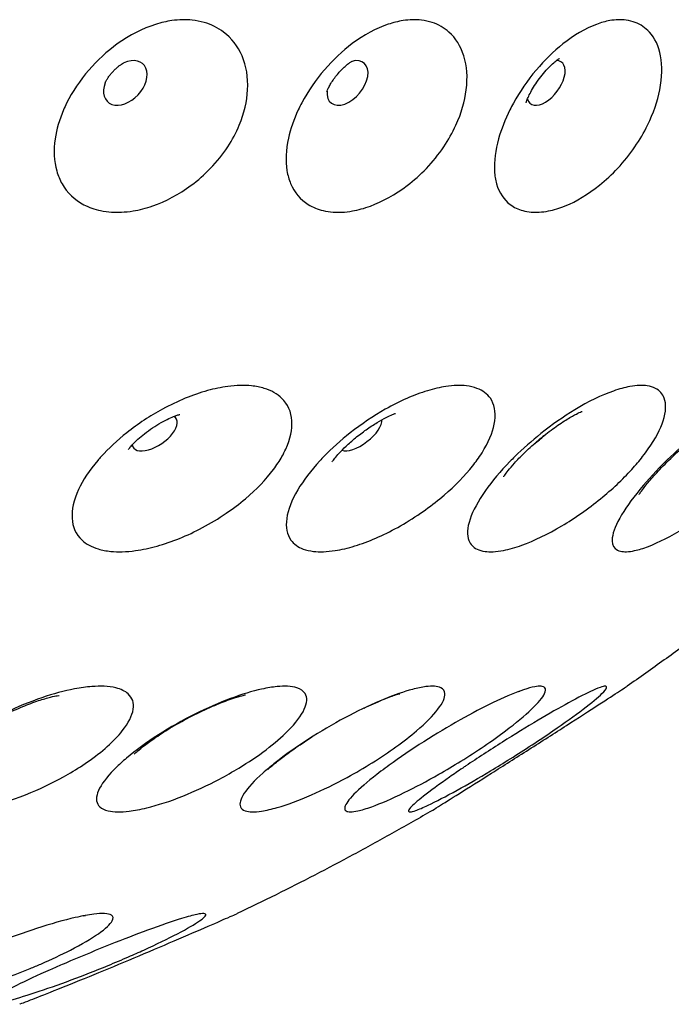
# Model space of a CAD drawing. Units: millimetres. Extents: x 672 to 1573, y 878 to 2441.
# Drawn here: x 1525 to 1543, y 1268 to 1295 of the extents above; entities that cross this region are included whole.
import ezdxf

# ---------------------------------------------------------------- set-up
doc = ezdxf.new("R2010")
doc.units = ezdxf.units.MM
doc.header["$LTSCALE"] = 10
doc.layers.add('Spigoli visibili(ISO)', color=179, linetype='Continuous', lineweight=25, true_color=0x262659)

msp = doc.modelspace()

# ---------------------------------------------------------------- linework, layer by layer
at = {"layer": 'Spigoli visibili(ISO)'}
for centre, major_axis, ratio, start_param, end_param in [((1528.051, 1293.187), (0.48, 0.51), 0.674204, 2.128985, 7.295793), ((1534.059, 1293.187), (0.447, 0.539), 0.609766, 2.409603, 7.015175), ((1539.429, 1293.187), (0.42, 0.56), 0.53766, 2.760247, 6.664531), ((1528.844, 1283.721), (0.579, 0.394), 0.490407, 2.91353, 6.511248), ((1534.406, 1283.721), (0.556, 0.425), 0.422201, 3.379523, 6.045255), ((1539.092, 1283.721), (-0.538, -0.448), 0.34677, 1.326803, 1.81479)]:
    msp.add_ellipse(centre, major_axis=major_axis, ratio=ratio, start_param=start_param, end_param=end_param, dxfattribs=at)
for points, knots in [([(1526.379, 1292.457), (1526.405, 1292.517), (1526.433, 1292.577), (1526.619, 1292.953), (1526.823, 1293.257), (1527.293, 1293.802), (1527.554, 1294.041), (1528.164, 1294.481), (1528.517, 1294.661), (1529.016, 1294.817), (1529.162, 1294.851), (1529.404, 1294.885), (1529.5, 1294.893), (1529.685, 1294.897), (1529.772, 1294.894), (1529.97, 1294.873), (1530.078, 1294.852), (1530.376, 1294.766), (1530.553, 1294.679), (1530.925, 1294.399), (1531.095, 1294.179), (1531.322, 1293.648), (1531.375, 1293.338), (1531.342, 1292.694), (1531.267, 1292.369), (1531.133, 1292.046), (1531.049, 1291.844), (1530.944, 1291.646), (1530.684, 1291.251), (1530.529, 1291.057), (1530.193, 1290.709), (1530.017, 1290.555), (1529.501, 1290.173), (1529.145, 1289.985), (1528.612, 1289.8), (1528.433, 1289.754), (1528.152, 1289.708), (1528.047, 1289.697), (1527.854, 1289.687), (1527.766, 1289.688), (1527.577, 1289.7), (1527.477, 1289.713), (1527.217, 1289.767), (1527.064, 1289.821), (1526.678, 1290.025), (1526.478, 1290.215), (1526.278, 1290.565), (1526.23, 1290.681), (1526.12, 1291.068), (1526.105, 1291.363), (1526.19, 1291.933), (1526.267, 1292.196), (1526.379, 1292.457)], [-0.963536, -0.963536, -0.963536, -0.963536, -0.942765, -0.942765, -0.832916, -0.832916, -0.726948, -0.726948, -0.600339, -0.600339, -0.547299, -0.547299, -0.511259, -0.511259, -0.477168, -0.477168, -0.432671, -0.432671, -0.349127, -0.349127, -0.231467, -0.231467, -0.111477, -0.111477, 0, 0, 0, 0.069491, 0.069491, 0.144084, 0.144084, 0.214483, 0.214483, 0.340275, 0.340275, 0.403797, 0.403797, 0.442631, 0.442631, 0.476451, 0.476451, 0.51671, 0.51671, 0.585731, 0.585731, 0.707617, 0.707617, 0.760992, 0.760992, 0.872714, 0.872714, 0.963051, 0.963051, 0.963051, 0.963051]), ([(1532.726, 1292.457), (1532.756, 1292.521), (1532.788, 1292.585), (1532.989, 1292.964), (1533.198, 1293.268), (1533.666, 1293.811), (1533.92, 1294.05), (1534.504, 1294.486), (1534.835, 1294.664), (1535.295, 1294.818), (1535.429, 1294.851), (1535.649, 1294.886), (1535.737, 1294.893), (1535.903, 1294.897), (1535.982, 1294.894), (1536.159, 1294.873), (1536.255, 1294.852), (1536.518, 1294.766), (1536.672, 1294.679), (1536.987, 1294.399), (1537.125, 1294.179), (1537.289, 1293.648), (1537.313, 1293.338), (1537.233, 1292.694), (1537.14, 1292.369), (1536.992, 1292.046), (1536.9, 1291.844), (1536.789, 1291.646), (1536.521, 1291.25), (1536.364, 1291.056), (1536.029, 1290.706), (1535.855, 1290.551), (1535.351, 1290.166), (1535.011, 1289.979), (1534.512, 1289.796), (1534.349, 1289.752), (1534.094, 1289.707), (1533.999, 1289.696), (1533.825, 1289.687), (1533.745, 1289.688), (1533.576, 1289.7), (1533.487, 1289.714), (1533.254, 1289.769), (1533.119, 1289.824), (1532.788, 1290.031), (1532.625, 1290.222), (1532.476, 1290.574), (1532.443, 1290.69), (1532.378, 1291.078), (1532.391, 1291.374), (1532.515, 1291.941), (1532.605, 1292.2), (1532.726, 1292.457)], [-0.963537, -0.963537, -0.963537, -0.963537, -0.941407, -0.941407, -0.831594, -0.831594, -0.725714, -0.725714, -0.599839, -0.599839, -0.547072, -0.547072, -0.511175, -0.511175, -0.477177, -0.477177, -0.432735, -0.432735, -0.349103, -0.349103, -0.231464, -0.231464, -0.111475, -0.111475, 0, 0, 0, 0.069591, 0.069591, 0.144308, 0.144308, 0.215341, 0.215341, 0.342225, 0.342225, 0.404805, 0.404805, 0.443321, 0.443321, 0.477046, 0.477046, 0.517421, 0.517421, 0.5872, 0.5872, 0.709042, 0.709042, 0.762401, 0.762401, 0.874074, 0.874074, 0.963031, 0.963031, 0.963031, 0.963031]), ([(1538.45, 1292.457), (1538.48, 1292.517), (1538.512, 1292.577), (1538.719, 1292.953), (1538.929, 1293.257), (1539.387, 1293.802), (1539.631, 1294.041), (1540.184, 1294.481), (1540.492, 1294.661), (1540.913, 1294.817), (1541.034, 1294.851), (1541.232, 1294.885), (1541.31, 1294.893), (1541.458, 1294.897), (1541.527, 1294.894), (1541.682, 1294.873), (1541.765, 1294.852), (1541.99, 1294.766), (1542.118, 1294.679), (1542.373, 1294.399), (1542.476, 1294.179), (1542.577, 1293.648), (1542.571, 1293.338), (1542.445, 1292.694), (1542.334, 1292.369), (1542.175, 1292.046), (1542.077, 1291.845), (1541.961, 1291.647), (1541.69, 1291.253), (1541.535, 1291.06), (1541.212, 1290.713), (1541.046, 1290.559), (1540.568, 1290.174), (1540.251, 1289.985), (1539.791, 1289.799), (1539.641, 1289.754), (1539.409, 1289.708), (1539.323, 1289.697), (1539.168, 1289.687), (1539.098, 1289.688), (1538.949, 1289.7), (1538.872, 1289.713), (1538.674, 1289.768), (1538.561, 1289.822), (1538.288, 1290.026), (1538.161, 1290.216), (1538.061, 1290.566), (1538.042, 1290.681), (1538.019, 1291.068), (1538.056, 1291.363), (1538.216, 1291.933), (1538.319, 1292.196), (1538.45, 1292.457)], [-0.963538, -0.963538, -0.963538, -0.963538, -0.942765, -0.942765, -0.832924, -0.832924, -0.726966, -0.726966, -0.600382, -0.600382, -0.547371, -0.547371, -0.51134, -0.51134, -0.477246, -0.477246, -0.432729, -0.432729, -0.34914, -0.34914, -0.231466, -0.231466, -0.111475, -0.111475, 0, 0, 0, 0.069302, 0.069302, 0.143659, 0.143659, 0.213703, 0.213703, 0.340508, 0.340508, 0.403964, 0.403964, 0.442783, 0.442783, 0.476603, 0.476603, 0.516878, 0.516878, 0.585978, 0.585978, 0.707848, 0.707848, 0.760985, 0.760985, 0.872706, 0.872706, 0.963039, 0.963039, 0.963039, 0.963039]), ([(1538.892, 1292.653), (1538.892, 1292.653), (1538.893, 1292.656), (1538.898, 1292.674), (1538.907, 1292.701), (1538.934, 1292.771), (1538.952, 1292.814), (1539, 1292.912), (1539.029, 1292.967), (1539.098, 1293.085), (1539.137, 1293.147), (1539.224, 1293.274), (1539.271, 1293.337), (1539.369, 1293.459), (1539.42, 1293.517), (1539.517, 1293.621), (1539.564, 1293.667), (1539.648, 1293.743), (1539.686, 1293.775), (1539.747, 1293.821), (1539.77, 1293.837), (1539.789, 1293.85), (1539.793, 1293.852), (1539.793, 1293.852)], [4.423633, 4.423633, 4.423633, 4.423633, 4.483882, 4.483882, 4.617323, 4.617323, 4.747484, 4.747484, 4.880065, 4.880065, 5.017288, 5.017288, 5.158149, 5.158149, 5.29925, 5.29925, 5.436914, 5.436914, 5.569746, 5.569746, 5.699919, 5.699919, 5.768674, 5.768674, 5.768674, 5.768674]), ([(1527.505, 1293.192), (1527.506, 1293.193), (1527.511, 1293.208), (1527.533, 1293.25), (1527.546, 1293.274), (1527.579, 1293.325), (1527.597, 1293.351), (1527.635, 1293.402), (1527.656, 1293.428), (1527.698, 1293.477), (1527.72, 1293.501), (1527.765, 1293.546), (1527.788, 1293.568), (1527.834, 1293.609), (1527.857, 1293.628), (1527.902, 1293.663), (1527.924, 1293.678), (1527.965, 1293.705), (1527.982, 1293.715), (1528.006, 1293.728), (1528.012, 1293.731), (1528.013, 1293.731)], [4.7199, 4.7199, 4.7199, 4.7199, 4.875063, 4.875063, 5.002494, 5.002494, 5.113545, 5.113545, 5.215226, 5.215226, 5.31244, 5.31244, 5.409117, 5.409117, 5.508887, 5.508887, 5.615601, 5.615601, 5.73387, 5.73387, 5.836277, 5.836277, 5.836277, 5.836277]), ([(1533.501, 1292.95), (1533.501, 1292.95), (1533.501, 1292.95), (1533.502, 1292.955), (1533.508, 1292.973), (1533.53, 1293.024), (1533.545, 1293.056), (1533.582, 1293.127), (1533.604, 1293.165), (1533.655, 1293.245), (1533.683, 1293.286), (1533.744, 1293.368), (1533.777, 1293.409), (1533.845, 1293.487), (1533.88, 1293.525), (1533.949, 1293.594), (1533.984, 1293.626), (1534.048, 1293.681), (1534.079, 1293.705), (1534.132, 1293.744), (1534.154, 1293.759), (1534.182, 1293.776), (1534.19, 1293.78), (1534.19, 1293.78)], [4.560342, 4.560342, 4.560342, 4.560342, 4.580565, 4.580565, 4.724557, 4.724557, 4.853458, 4.853458, 4.975382, 4.975382, 5.094631, 5.094631, 5.213174, 5.213174, 5.331647, 5.331647, 5.45043, 5.45043, 5.570719, 5.570719, 5.695339, 5.695339, 5.801834, 5.801834, 5.801834, 5.801834]), ([(1527.396, 1283.082), (1527.599, 1283.307), (1527.833, 1283.524), (1528.392, 1283.968), (1528.72, 1284.183), (1529.464, 1284.587), (1529.878, 1284.757), (1530.46, 1284.917), (1530.643, 1284.955), (1530.937, 1284.994), (1531.052, 1285.003), (1531.266, 1285.008), (1531.366, 1285.004), (1531.585, 1284.982), (1531.7, 1284.959), (1531.998, 1284.868), (1532.16, 1284.778), (1532.444, 1284.5), (1532.539, 1284.293), (1532.569, 1283.819), (1532.515, 1283.561), (1532.359, 1283.219), (1532.325, 1283.151), (1532.221, 1282.968), (1532.144, 1282.852), (1531.853, 1282.462), (1531.595, 1282.194), (1531.299, 1281.944), (1531.134, 1281.805), (1530.958, 1281.672), (1530.569, 1281.407), (1530.355, 1281.277), (1529.725, 1280.942), (1529.307, 1280.773), (1528.708, 1280.607), (1528.514, 1280.566), (1528.204, 1280.523), (1528.083, 1280.513), (1527.86, 1280.507), (1527.757, 1280.51), (1527.536, 1280.531), (1527.422, 1280.553), (1527.138, 1280.638), (1526.989, 1280.719), (1526.715, 1280.977), (1526.624, 1281.176), (1526.596, 1281.643), (1526.654, 1281.906), (1526.903, 1282.444), (1527.077, 1282.711), (1527.334, 1283.012), (1527.364, 1283.047), (1527.396, 1283.082)], [-1.128838, -1.128838, -1.128838, -1.128838, -1.029815, -1.029815, -0.913055, -0.913055, -0.770971, -0.770971, -0.702872, -0.702872, -0.656867, -0.656867, -0.613495, -0.613495, -0.557389, -0.557389, -0.455429, -0.455429, -0.322485, -0.322485, -0.199202, -0.199202, -0.169283, -0.169283, -0.118838, -0.118838, 0, 0, 0, 0.066179, 0.066179, 0.141265, 0.141265, 0.282712, 0.282712, 0.353535, 0.353535, 0.401472, 0.401472, 0.446113, 0.446113, 0.502331, 0.502331, 0.599013, 0.599013, 0.733349, 0.733349, 0.862091, 0.862091, 0.97816, 0.97816, 0.993433, 0.993433, 0.993433, 0.993433]), ([(1533.419, 1283.082), (1533.634, 1283.304), (1533.874, 1283.52), (1534.437, 1283.962), (1534.759, 1284.178), (1535.474, 1284.583), (1535.861, 1284.753), (1536.394, 1284.916), (1536.56, 1284.954), (1536.822, 1284.994), (1536.923, 1285.003), (1537.11, 1285.008), (1537.195, 1285.004), (1537.38, 1284.982), (1537.475, 1284.96), (1537.716, 1284.869), (1537.838, 1284.778), (1538.032, 1284.501), (1538.075, 1284.295), (1538.013, 1283.821), (1537.919, 1283.563), (1537.719, 1283.22), (1537.676, 1283.151), (1537.551, 1282.968), (1537.463, 1282.852), (1537.137, 1282.462), (1536.862, 1282.194), (1536.558, 1281.944), (1536.39, 1281.806), (1536.215, 1281.675), (1535.832, 1281.413), (1535.624, 1281.284), (1535.018, 1280.949), (1534.623, 1280.779), (1534.07, 1280.609), (1533.893, 1280.567), (1533.614, 1280.524), (1533.507, 1280.513), (1533.312, 1280.507), (1533.224, 1280.51), (1533.038, 1280.531), (1532.944, 1280.552), (1532.718, 1280.636), (1532.606, 1280.717), (1532.42, 1280.972), (1532.381, 1281.17), (1532.448, 1281.636), (1532.548, 1281.899), (1532.866, 1282.437), (1533.068, 1282.704), (1533.348, 1283.007), (1533.383, 1283.045), (1533.419, 1283.082)], [-1.128841, -1.128841, -1.128841, -1.128841, -1.030865, -1.030865, -0.914103, -0.914103, -0.772061, -0.772061, -0.70349, -0.70349, -0.65724, -0.65724, -0.613704, -0.613704, -0.557496, -0.557496, -0.455712, -0.455712, -0.322731, -0.322731, -0.199427, -0.199427, -0.169261, -0.169261, -0.118848, -0.118848, 0, 0, 0, 0.065451, 0.065451, 0.13954, 0.13954, 0.280985, 0.280985, 0.352638, 0.352638, 0.400929, 0.400929, 0.445713, 0.445713, 0.501843, 0.501843, 0.597809, 0.597809, 0.732151, 0.732151, 0.860985, 0.860985, 0.977123, 0.977123, 0.993426, 0.993426, 0.993426, 0.993426]), ([(1538.583, 1283.082), (1538.803, 1283.297), (1539.04, 1283.506), (1539.59, 1283.945), (1539.901, 1284.162), (1540.576, 1284.571), (1540.932, 1284.743), (1541.409, 1284.911), (1541.558, 1284.951), (1541.787, 1284.993), (1541.873, 1285.003), (1542.03, 1285.008), (1542.1, 1285.005), (1542.249, 1284.983), (1542.323, 1284.96), (1542.501, 1284.869), (1542.582, 1284.779), (1542.683, 1284.503), (1542.675, 1284.297), (1542.522, 1283.824), (1542.388, 1283.566), (1542.147, 1283.222), (1542.096, 1283.152), (1541.952, 1282.967), (1541.853, 1282.852), (1541.498, 1282.462), (1541.212, 1282.194), (1540.904, 1281.944), (1540.565, 1281.667), (1540.207, 1281.418), (1539.475, 1280.983), (1539.108, 1280.806), (1538.598, 1280.623), (1538.432, 1280.576), (1538.18, 1280.527), (1538.086, 1280.515), (1537.919, 1280.507), (1537.846, 1280.509), (1537.697, 1280.528), (1537.625, 1280.548), (1537.456, 1280.629), (1537.381, 1280.707), (1537.282, 1280.958), (1537.293, 1281.154), (1537.449, 1281.617), (1537.589, 1281.878), (1537.968, 1282.416), (1538.192, 1282.683), (1538.495, 1282.994), (1538.539, 1283.038), (1538.583, 1283.082)], [-1.128546, -1.128546, -1.128546, -1.128546, -1.033629, -1.033629, -0.916901, -0.916901, -0.77505, -0.77505, -0.705061, -0.705061, -0.658073, -0.658073, -0.614051, -0.614051, -0.557559, -0.557559, -0.456274, -0.456274, -0.323228, -0.323228, -0.199899, -0.199899, -0.169221, -0.169221, -0.118866, -0.118866, 0, 0, 0, 0.131443, 0.131443, 0.272726, 0.272726, 0.34808, 0.34808, 0.397744, 0.397744, 0.442878, 0.442878, 0.498189, 0.498189, 0.594109, 0.594109, 0.7284, 0.7284, 0.857428, 0.857428, 0.973705, 0.973705, 0.99297, 0.99297, 0.99297, 0.99297]), ([(1542.801, 1283.082), (1542.801, 1283.082), (1542.801, 1283.082), (1543.016, 1283.286), (1543.24, 1283.484), (1543.764, 1283.915), (1544.061, 1284.135), (1544.687, 1284.55), (1545.006, 1284.726), (1545.424, 1284.902), (1545.554, 1284.946), (1545.748, 1284.991), (1545.819, 1285.002), (1545.944, 1285.008), (1545.999, 1285.005), (1546.108, 1284.983), (1546.16, 1284.961), (1546.273, 1284.87), (1546.311, 1284.781), (1546.318, 1284.507), (1546.259, 1284.301), (1546.018, 1283.828), (1545.847, 1283.571), (1545.569, 1283.225), (1545.51, 1283.154), (1545.348, 1282.967), (1545.241, 1282.851), (1544.863, 1282.462), (1544.57, 1282.194), (1544.265, 1281.944), (1544.092, 1281.802), (1543.917, 1281.667), (1543.545, 1281.397), (1543.349, 1281.266), (1542.808, 1280.931), (1542.481, 1280.763), (1542.062, 1280.601), (1541.936, 1280.562), (1541.744, 1280.521), (1541.672, 1280.511), (1541.545, 1280.507), (1541.49, 1280.512), (1541.381, 1280.538), (1541.332, 1280.563), (1541.232, 1280.663), (1541.206, 1280.76), (1541.24, 1281.048), (1541.325, 1281.258), (1541.614, 1281.743), (1541.81, 1282.011), (1542.273, 1282.554), (1542.525, 1282.819), (1542.801, 1283.082)], [-1.128629, -1.128629, -1.128629, -1.128629, -1.128575, -1.128575, -1.039026, -1.039026, -0.922215, -0.922215, -0.780562, -0.780562, -0.708037, -0.708037, -0.659729, -0.659729, -0.614838, -0.614838, -0.55782, -0.55782, -0.457274, -0.457274, -0.324056, -0.324056, -0.200642, -0.200642, -0.169163, -0.169163, -0.118901, -0.118901, 0, 0, 0, 0.067397, 0.067397, 0.143977, 0.143977, 0.28596, 0.28596, 0.355667, 0.355667, 0.404719, 0.404719, 0.4514, 0.4514, 0.511351, 0.511351, 0.615807, 0.615807, 0.75038, 0.75038, 0.878315, 0.878315, 0.993459, 0.993459, 0.993459, 0.993459]), ([(1533.645, 1282.94), (1533.645, 1282.94), (1533.649, 1282.946), (1533.667, 1282.973), (1533.688, 1283.001), (1533.747, 1283.076), (1533.788, 1283.124), (1533.889, 1283.234), (1533.952, 1283.298), (1534.097, 1283.437), (1534.182, 1283.512), (1534.365, 1283.663), (1534.465, 1283.739), (1534.664, 1283.881), (1534.764, 1283.946), (1534.948, 1284.057), (1535.033, 1284.103), (1535.173, 1284.174), (1535.231, 1284.2), (1535.314, 1284.234), (1535.342, 1284.244), (1535.357, 1284.249), (1535.359, 1284.249), (1535.359, 1284.249)], [2.400618, 2.400618, 2.400618, 2.400618, 2.478136, 2.478136, 2.6056, 2.6056, 2.741385, 2.741385, 2.890352, 2.890352, 3.053232, 3.053232, 3.225438, 3.225438, 3.397782, 3.397782, 3.560261, 3.560261, 3.707357, 3.707357, 3.840679, 3.840679, 3.882567, 3.882567, 3.882567, 3.882567]), ([(1538.283, 1282.537), (1538.283, 1282.537), (1538.283, 1282.537), (1538.284, 1282.538), (1538.294, 1282.555), (1538.334, 1282.613), (1538.365, 1282.655), (1538.451, 1282.763), (1538.508, 1282.831), (1538.65, 1282.989), (1538.738, 1283.08), (1538.94, 1283.277), (1539.057, 1283.384), (1539.304, 1283.595), (1539.436, 1283.7), (1539.691, 1283.889), (1539.814, 1283.973), (1540.03, 1284.111), (1540.124, 1284.165), (1540.268, 1284.243), (1540.323, 1284.269), (1540.386, 1284.297), (1540.402, 1284.303), (1540.402, 1284.303)], [2.343157, 2.343157, 2.343157, 2.343157, 2.348194, 2.348194, 2.46916, 2.46916, 2.600657, 2.600657, 2.749732, 2.749732, 2.919794, 2.919794, 3.10832, 3.10832, 3.30592, 3.30592, 3.498597, 3.498597, 3.673091, 3.673091, 3.823528, 3.823528, 3.940028, 3.940028, 3.940028, 3.940028]), ([(1541.946, 1282.057), (1541.946, 1282.057), (1541.948, 1282.06), (1541.959, 1282.077), (1541.978, 1282.106), (1542.039, 1282.19), (1542.084, 1282.25), (1542.207, 1282.402), (1542.288, 1282.497), (1542.489, 1282.718), (1542.612, 1282.847), (1542.89, 1283.121), (1543.047, 1283.268), (1543.373, 1283.553), (1543.542, 1283.692), (1543.857, 1283.936), (1544.005, 1284.043), (1544.249, 1284.208), (1544.35, 1284.271), (1544.491, 1284.353), (1544.538, 1284.378), (1544.572, 1284.394), (1544.577, 1284.397), (1544.577, 1284.397)], [2.273904, 2.273904, 2.273904, 2.273904, 2.319642, 2.319642, 2.44142, 2.44142, 2.583784, 2.583784, 2.753304, 2.753304, 2.950805, 2.950805, 3.168945, 3.168945, 3.393474, 3.393474, 3.606739, 3.606739, 3.792548, 3.792548, 3.944298, 3.944298, 4.009281, 4.009281, 4.009281, 4.009281]), ([(1528.132, 1283.275), (1528.132, 1283.275), (1528.132, 1283.276), (1528.135, 1283.281), (1528.147, 1283.298), (1528.189, 1283.348), (1528.218, 1283.381), (1528.292, 1283.458), (1528.337, 1283.503), (1528.443, 1283.599), (1528.505, 1283.65), (1528.639, 1283.755), (1528.713, 1283.809), (1528.864, 1283.91), (1528.942, 1283.958), (1529.091, 1284.042), (1529.163, 1284.079), (1529.289, 1284.138), (1529.346, 1284.162), (1529.436, 1284.196), (1529.471, 1284.207), (1529.51, 1284.218), (1529.52, 1284.22), (1529.52, 1284.22)], [6.840438, 6.840438, 6.840438, 6.840438, 6.861483, 6.861483, 6.992539, 6.992539, 7.122213, 7.122213, 7.256883, 7.256883, 7.39942, 7.39942, 7.548885, 7.548885, 7.700708, 7.700708, 7.848738, 7.848738, 7.988779, 7.988779, 8.121116, 8.121116, 8.223125, 8.223125, 8.223125, 8.223125]), ([(1546.385, 1280.509), (1546.089, 1280.259), (1545.788, 1280.011), (1545.178, 1279.518), (1544.869, 1279.273), (1544.241, 1278.785), (1543.923, 1278.542), (1543.28, 1278.059), (1542.954, 1277.82), (1542.294, 1277.343), (1541.961, 1277.107), (1541.624, 1276.872)], [0.50892172, 0.50892172, 0.50892172, 0.50892172, 0.51775155, 0.51775155, 0.52658139, 0.52658139, 0.53541123, 0.53541123, 0.54424106, 0.54424106, 0.5530709, 0.5530709, 0.5530709, 0.5530709]), ([(1522.738, 1274.658), (1522.82, 1274.76), (1522.918, 1274.864), (1523.251, 1275.181), (1523.524, 1275.395), (1524.134, 1275.798), (1524.462, 1275.984), (1525.131, 1276.31), (1525.466, 1276.449), (1526.102, 1276.667), (1526.4, 1276.747), (1526.84, 1276.831), (1526.996, 1276.852), (1527.262, 1276.872), (1527.374, 1276.874), (1527.594, 1276.864), (1527.699, 1276.85), (1527.933, 1276.792), (1528.046, 1276.738), (1528.243, 1276.561), (1528.29, 1276.419), (1528.237, 1276.075), (1528.137, 1275.877), (1527.968, 1275.664), (1527.858, 1275.526), (1527.722, 1275.385), (1527.403, 1275.101), (1527.223, 1274.961), (1526.86, 1274.709), (1526.684, 1274.598), (1526.182, 1274.308), (1525.842, 1274.141), (1525.104, 1273.833), (1524.711, 1273.703), (1524.134, 1273.562), (1523.935, 1273.525), (1523.613, 1273.485), (1523.484, 1273.476), (1523.248, 1273.473), (1523.14, 1273.479), (1522.918, 1273.51), (1522.81, 1273.539), (1522.574, 1273.648), (1522.481, 1273.746), (1522.407, 1274.013), (1522.441, 1274.186), (1522.597, 1274.469), (1522.66, 1274.561), (1522.737, 1274.656), (1522.738, 1274.657), (1522.738, 1274.658)], [-1.005502, -1.005502, -1.005502, -1.005502, -0.945736, -0.945736, -0.827117, -0.827117, -0.713302, -0.713302, -0.60388, -0.60388, -0.501111, -0.501111, -0.44013, -0.44013, -0.389702, -0.389702, -0.333701, -0.333701, -0.24839, -0.24839, -0.124518, -0.124518, 0, 0, 0, 0.080071, 0.080071, 0.158496, 0.158496, 0.223687, 0.223687, 0.336449, 0.336449, 0.465648, 0.465648, 0.53903, 0.53903, 0.593038, 0.593038, 0.645629, 0.645629, 0.713136, 0.713136, 0.824513, 0.824513, 0.949053, 0.949053, 1.004785, 1.004785, 1.005237, 1.005237, 1.005237, 1.005237]), ([(1527.786, 1274.658), (1527.875, 1274.746), (1527.974, 1274.836), (1528.331, 1275.138), (1528.626, 1275.352), (1529.261, 1275.759), (1529.594, 1275.948), (1530.258, 1276.28), (1530.584, 1276.423), (1531.196, 1276.651), (1531.481, 1276.737), (1531.887, 1276.827), (1532.027, 1276.85), (1532.259, 1276.872), (1532.354, 1276.874), (1532.535, 1276.865), (1532.618, 1276.851), (1532.793, 1276.796), (1532.868, 1276.743), (1532.977, 1276.567), (1532.97, 1276.423), (1532.809, 1276.075), (1532.66, 1275.877), (1532.447, 1275.664), (1532.283, 1275.499), (1532.084, 1275.328), (1531.632, 1274.986), (1531.383, 1274.818), (1530.949, 1274.555), (1530.775, 1274.456), (1530.269, 1274.188), (1529.933, 1274.032), (1529.259, 1273.763), (1528.929, 1273.655), (1528.458, 1273.541), (1528.298, 1273.511), (1528.039, 1273.48), (1527.935, 1273.473), (1527.746, 1273.476), (1527.661, 1273.485), (1527.489, 1273.525), (1527.412, 1273.562), (1527.266, 1273.701), (1527.246, 1273.828), (1527.356, 1274.147), (1527.481, 1274.333), (1527.707, 1274.578), (1527.746, 1274.618), (1527.786, 1274.658)], [-1.00564, -1.00564, -1.00564, -1.00564, -0.953955, -0.953955, -0.834945, -0.834945, -0.720795, -0.720795, -0.611003, -0.611003, -0.504895, -0.504895, -0.442572, -0.442572, -0.391546, -0.391546, -0.335477, -0.335477, -0.251254, -0.251254, -0.124533, -0.124533, 0, 0, 0, 0.095993, 0.095993, 0.190833, 0.190833, 0.250901, 0.250901, 0.36279, 0.36279, 0.481299, 0.481299, 0.549655, 0.549655, 0.602841, 0.602841, 0.656663, 0.656663, 0.729984, 0.729984, 0.857284, 0.857284, 0.981652, 0.981652, 1.005433, 1.005433, 1.005433, 1.005433]), ([(1531.928, 1274.658), (1532.016, 1274.731), (1532.109, 1274.806), (1532.483, 1275.093), (1532.795, 1275.308), (1533.448, 1275.719), (1533.781, 1275.91), (1534.431, 1276.249), (1534.743, 1276.396), (1535.322, 1276.635), (1535.587, 1276.727), (1535.95, 1276.823), (1536.071, 1276.847), (1536.265, 1276.871), (1536.341, 1276.874), (1536.48, 1276.866), (1536.539, 1276.852), (1536.652, 1276.796), (1536.689, 1276.744), (1536.702, 1276.567), (1536.638, 1276.423), (1536.372, 1276.075), (1536.176, 1275.877), (1535.925, 1275.664), (1535.76, 1275.523), (1535.573, 1275.378), (1535.168, 1275.087), (1534.953, 1274.944), (1534.508, 1274.666), (1534.28, 1274.533), (1533.722, 1274.23), (1533.396, 1274.069), (1532.747, 1273.786), (1532.433, 1273.671), (1532.004, 1273.547), (1531.862, 1273.515), (1531.64, 1273.481), (1531.555, 1273.474), (1531.406, 1273.476), (1531.344, 1273.485), (1531.227, 1273.524), (1531.183, 1273.561), (1531.128, 1273.697), (1531.163, 1273.82), (1531.371, 1274.132), (1531.542, 1274.317), (1531.821, 1274.567), (1531.873, 1274.612), (1531.928, 1274.658)], [-1.005662, -1.005662, -1.005662, -1.005662, -0.962422, -0.962422, -0.843001, -0.843001, -0.728478, -0.728478, -0.618229, -0.618229, -0.508878, -0.508878, -0.444829, -0.444829, -0.392683, -0.392683, -0.33581, -0.33581, -0.251384, -0.251384, -0.124557, -0.124557, 0, 0, 0, 0.081926, 0.081926, 0.16224, 0.16224, 0.241149, 0.241149, 0.353544, 0.353544, 0.47602, 0.47602, 0.546629, 0.546629, 0.601141, 0.601141, 0.655734, 0.655734, 0.729037, 0.729037, 0.85377, 0.85377, 0.978184, 0.978184, 1.00533, 1.00533, 1.00533, 1.00533]), ([(1535.079, 1274.658), (1535.148, 1274.709), (1535.219, 1274.761), (1535.587, 1275.023), (1535.911, 1275.24), (1536.574, 1275.655), (1536.905, 1275.851), (1537.535, 1276.2), (1537.83, 1276.352), (1538.376, 1276.609), (1538.62, 1276.71), (1538.938, 1276.816), (1539.04, 1276.843), (1539.192, 1276.87), (1539.249, 1276.875), (1539.342, 1276.866), (1539.377, 1276.853), (1539.425, 1276.797), (1539.423, 1276.744), (1539.338, 1276.568), (1539.218, 1276.423), (1538.854, 1276.076), (1538.615, 1275.877), (1538.33, 1275.664), (1538.152, 1275.53), (1537.958, 1275.391), (1537.55, 1275.115), (1537.339, 1274.978), (1536.926, 1274.723), (1536.727, 1274.604), (1536.206, 1274.306), (1535.89, 1274.139), (1535.262, 1273.832), (1534.963, 1273.702), (1534.571, 1273.562), (1534.445, 1273.524), (1534.261, 1273.484), (1534.194, 1273.475), (1534.087, 1273.474), (1534.047, 1273.483), (1533.987, 1273.521), (1533.975, 1273.557), (1534.008, 1273.687), (1534.091, 1273.803), (1534.382, 1274.102), (1534.592, 1274.284), (1534.925, 1274.543), (1535, 1274.6), (1535.079, 1274.658)], [-1.005709, -1.005709, -1.005709, -1.005709, -0.975621, -0.975621, -0.855545, -0.855545, -0.740449, -0.740449, -0.629512, -0.629512, -0.515128, -0.515128, -0.448354, -0.448354, -0.394452, -0.394452, -0.336328, -0.336328, -0.251572, -0.251572, -0.124594, -0.124594, 0, 0, 0, 0.078039, 0.078039, 0.154436, 0.154436, 0.223858, 0.223858, 0.337074, 0.337074, 0.465517, 0.465517, 0.540376, 0.540376, 0.597169, 0.597169, 0.653476, 0.653476, 0.726471, 0.726471, 0.846547, 0.846547, 0.971058, 0.971058, 1.005283, 1.005283, 1.005283, 1.005283]), ([(1537.174, 1274.658), (1537.204, 1274.678), (1537.233, 1274.698), (1537.573, 1274.926), (1537.908, 1275.144), (1538.576, 1275.566), (1538.902, 1275.766), (1539.51, 1276.128), (1539.789, 1276.288), (1540.302, 1276.569), (1540.526, 1276.684), (1540.797, 1276.805), (1540.878, 1276.837), (1540.986, 1276.869), (1541.022, 1276.874), (1541.066, 1276.868), (1541.074, 1276.854), (1541.056, 1276.798), (1541.014, 1276.745), (1540.834, 1276.568), (1540.66, 1276.424), (1540.203, 1276.076), (1539.926, 1275.877), (1539.614, 1275.663), (1539.435, 1275.541), (1539.245, 1275.414), (1538.857, 1275.161), (1538.66, 1275.035), (1538.282, 1274.799), (1538.102, 1274.688), (1537.608, 1274.391), (1537.304, 1274.215), (1536.718, 1273.892), (1536.45, 1273.753), (1536.101, 1273.589), (1535.989, 1273.542), (1535.84, 1273.49), (1535.792, 1273.478), (1535.728, 1273.473), (1535.711, 1273.479), (1535.705, 1273.514), (1535.724, 1273.546), (1535.829, 1273.664), (1535.946, 1273.766), (1536.295, 1274.041), (1536.536, 1274.217), (1536.933, 1274.494), (1537.051, 1274.575), (1537.174, 1274.658)], [-1.005803, -1.005803, -1.005803, -1.005803, -0.994096, -0.994096, -0.873079, -0.873079, -0.757196, -0.757196, -0.645347, -0.645347, -0.524049, -0.524049, -0.453407, -0.453407, -0.397009, -0.397009, -0.33711, -0.33711, -0.251813, -0.251813, -0.124645, -0.124645, 0, 0, 0, 0.071669, 0.071669, 0.141717, 0.141717, 0.20551, 0.20551, 0.319619, 0.319619, 0.447556, 0.447556, 0.529455, 0.529455, 0.589866, 0.589866, 0.647721, 0.647721, 0.719549, 0.719549, 0.831471, 0.831471, 0.956182, 0.956182, 1.005188, 1.005188, 1.005188, 1.005188]), ([(1536.287, 1273.475), (1536.287, 1273.475), (1536.303, 1273.484), (1536.373, 1273.528), (1536.435, 1273.567), (1536.656, 1273.704), (1536.848, 1273.824), (1537.335, 1274.13), (1537.629, 1274.315), (1538.274, 1274.723), (1538.617, 1274.94), (1539.314, 1275.383), (1539.659, 1275.605), (1540.304, 1276.018), (1540.596, 1276.207), (1541.086, 1276.523), (1541.279, 1276.648), (1541.49, 1276.785), (1541.546, 1276.822), (1541.61, 1276.863), (1541.624, 1276.872), (1541.624, 1276.872)], [-1.006585, -1.006585, -1.006585, -1.006585, -0.946144, -0.946144, -0.871214, -0.871214, -0.751079, -0.751079, -0.626412, -0.626412, -0.503188, -0.503188, -0.378516, -0.378516, -0.253541, -0.253541, -0.129308, -0.129308, -0.057804, -0.057804, -0.000001, -0.000001, -0.000001, -0.000001]), ([(1523.699, 1275.398), (1523.699, 1275.398), (1523.712, 1275.411), (1523.763, 1275.456), (1523.804, 1275.49), (1523.913, 1275.575), (1523.985, 1275.627), (1524.163, 1275.747), (1524.272, 1275.816), (1524.521, 1275.961), (1524.662, 1276.038), (1524.962, 1276.187), (1525.12, 1276.258), (1525.424, 1276.384), (1525.57, 1276.438), (1525.824, 1276.522), (1525.935, 1276.553), (1526.103, 1276.596), (1526.167, 1276.609), (1526.243, 1276.622), (1526.262, 1276.624), (1526.262, 1276.624)], [2.338285, 2.338285, 2.338285, 2.338285, 2.45882, 2.45882, 2.590225, 2.590225, 2.739143, 2.739143, 2.909207, 2.909207, 3.098166, 3.098166, 3.296864, 3.296864, 3.491371, 3.491371, 3.668133, 3.668133, 3.820653, 3.820653, 3.9449, 3.9449, 3.9449, 3.9449]), ([(1528.293, 1275.038), (1528.293, 1275.038), (1528.297, 1275.042), (1528.318, 1275.063), (1528.346, 1275.089), (1528.432, 1275.163), (1528.494, 1275.214), (1528.655, 1275.338), (1528.759, 1275.413), (1529.008, 1275.582), (1529.158, 1275.677), (1529.489, 1275.873), (1529.672, 1275.974), (1530.043, 1276.164), (1530.23, 1276.252), (1530.573, 1276.4), (1530.729, 1276.461), (1530.982, 1276.551), (1531.083, 1276.582), (1531.222, 1276.621), (1531.267, 1276.631), (1531.293, 1276.636), (1531.296, 1276.637), (1531.296, 1276.637)], [2.288734, 2.288734, 2.288734, 2.288734, 2.34919, 2.34919, 2.473567, 2.473567, 2.617737, 2.617737, 2.78765, 2.78765, 2.983497, 2.983497, 3.197596, 3.197596, 3.415687, 3.415687, 3.62063, 3.62063, 3.798107, 3.798107, 3.944317, 3.944317, 3.994451, 3.994451, 3.994451, 3.994451]), ([(1534.508, 1276.281), (1534.686, 1276.366), (1534.853, 1276.44), (1535.134, 1276.556), (1535.251, 1276.6), (1535.403, 1276.651), (1535.449, 1276.665), (1535.469, 1276.67), (1535.471, 1276.67), (1535.471, 1276.67)], [3.4711293, 3.4711293, 3.4711293, 3.4711293, 3.6762477, 3.6762477, 3.8684424, 3.8684424, 4.0200566, 4.0200566, 4.0566323, 4.0566323, 4.0566323, 4.0566323]), ([(1531.907, 1274.619), (1531.907, 1274.619), (1531.92, 1274.633), (1531.974, 1274.683), (1532.02, 1274.724), (1532.15, 1274.832), (1532.241, 1274.905), (1532.472, 1275.079), (1532.619, 1275.183), (1532.881, 1275.36), (1532.988, 1275.429), (1533.098, 1275.499)], [2.226553, 2.226553, 2.226553, 2.226553, 2.3371031, 2.3371031, 2.4716619, 2.4716619, 2.6359713, 2.6359713, 2.8334533, 2.8334533, 2.9586383, 2.9586383, 2.9586383, 2.9586383]), ([(1534.43, 1274.135), (1534.43, 1274.135), (1534.431, 1274.136), (1534.441, 1274.146), (1534.465, 1274.168), (1534.504, 1274.201), (1534.506, 1274.204), (1534.508, 1274.206)], [2.1448871, 2.1448871, 2.1448871, 2.1448871, 2.174277, 2.174277, 2.2911322, 2.2911322, 2.2987074, 2.2987074, 2.2987074, 2.2987074]), ([(1536.287, 1273.475), (1535.945, 1273.276), (1535.6, 1273.08), (1534.91, 1272.694), (1534.564, 1272.504), (1533.87, 1272.13), (1533.522, 1271.946), (1532.824, 1271.585), (1532.475, 1271.408), (1531.776, 1271.061), (1531.426, 1270.891), (1531.076, 1270.724)], [0.59772376, 0.59772376, 0.59772376, 0.59772376, 0.60605099, 0.60605099, 0.61437823, 0.61437823, 0.62270546, 0.62270546, 0.6310327, 0.6310327, 0.63935993, 0.63935993, 0.63935993, 0.63935993]), ([(1523.18, 1269.343), (1523.292, 1269.396), (1523.408, 1269.449), (1523.865, 1269.652), (1524.223, 1269.801), (1524.947, 1270.08), (1525.306, 1270.208), (1526.033, 1270.444), (1526.389, 1270.545), (1526.883, 1270.658), (1527.052, 1270.69), (1527.311, 1270.721), (1527.41, 1270.727), (1527.574, 1270.719), (1527.635, 1270.704), (1527.725, 1270.646), (1527.733, 1270.594), (1527.645, 1270.435), (1527.519, 1270.317), (1527.129, 1270.046), (1526.873, 1269.896), (1526.566, 1269.738), (1526.323, 1269.613), (1526.053, 1269.486), (1525.669, 1269.319), (1525.572, 1269.279), (1525.12, 1269.093), (1524.754, 1268.956), (1524.03, 1268.709), (1523.68, 1268.603), (1523.064, 1268.438), (1522.797, 1268.378), (1522.411, 1268.308), (1522.272, 1268.289), (1522.053, 1268.271), (1521.968, 1268.271), (1521.825, 1268.284), (1521.773, 1268.3), (1521.702, 1268.36), (1521.707, 1268.412), (1521.826, 1268.568), (1521.968, 1268.68), (1522.384, 1268.94), (1522.647, 1269.083), (1523.03, 1269.272), (1523.104, 1269.307), (1523.18, 1269.343)], [-0.987268, -0.987268, -0.987268, -0.987268, -0.945664, -0.945664, -0.829048, -0.829048, -0.712653, -0.712653, -0.579665, -0.579665, -0.49598, -0.49598, -0.4274, -0.4274, -0.354426, -0.354426, -0.255152, -0.255152, -0.125267, -0.125267, 0, 0, 0, 0.098518, 0.098518, 0.130639, 0.130639, 0.247302, 0.247302, 0.364711, 0.364711, 0.473, 0.473, 0.547962, 0.547962, 0.612789, 0.612789, 0.684989, 0.684989, 0.786136, 0.786136, 0.914553, 0.914553, 1.037057, 1.037057, 1.065188, 1.065188, 1.065188, 1.065188]), ([(1526.341, 1269.343), (1526.417, 1269.376), (1526.494, 1269.409), (1526.922, 1269.592), (1527.285, 1269.742), (1527.996, 1270.027), (1528.338, 1270.159), (1529.008, 1270.407), (1529.321, 1270.514), (1529.74, 1270.642), (1529.878, 1270.679), (1530.07, 1270.719), (1530.134, 1270.726), (1530.218, 1270.721), (1530.235, 1270.707), (1530.217, 1270.648), (1530.16, 1270.596), (1529.927, 1270.435), (1529.725, 1270.317), (1529.204, 1270.046), (1528.895, 1269.896), (1528.547, 1269.738), (1528.415, 1269.678), (1528.279, 1269.617), (1527.958, 1269.477), (1527.773, 1269.399), (1527.251, 1269.183), (1526.914, 1269.051), (1526.237, 1268.798), (1525.906, 1268.682), (1525.314, 1268.489), (1525.058, 1268.413), (1524.714, 1268.324), (1524.599, 1268.299), (1524.438, 1268.273), (1524.385, 1268.27), (1524.318, 1268.28), (1524.307, 1268.295), (1524.338, 1268.35), (1524.398, 1268.397), (1524.636, 1268.543), (1524.842, 1268.652), (1525.367, 1268.908), (1525.675, 1269.05), (1526.125, 1269.248), (1526.232, 1269.295), (1526.341, 1269.343)], [-0.987279, -0.987279, -0.987279, -0.987279, -0.961455, -0.961455, -0.844637, -0.844637, -0.727795, -0.727795, -0.594054, -0.594054, -0.504793, -0.504793, -0.432439, -0.432439, -0.356886, -0.356886, -0.255461, -0.255461, -0.125305, -0.125305, 0, 0, 0, 0.047525, 0.047525, 0.108578, 0.108578, 0.217274, 0.217274, 0.335046, 0.335046, 0.453889, 0.453889, 0.535493, 0.535493, 0.604606, 0.604606, 0.677903, 0.677903, 0.775524, 0.775524, 0.904613, 0.904613, 1.027714, 1.027714, 1.065022, 1.065022, 1.065022, 1.065022]), ([(1525.193, 1268.273), (1525.193, 1268.273), (1525.214, 1268.281), (1525.303, 1268.316), (1525.381, 1268.346), (1525.642, 1268.448), (1525.857, 1268.533), (1526.397, 1268.749), (1526.72, 1268.88), (1527.417, 1269.165), (1527.779, 1269.314), (1528.52, 1269.624), (1528.891, 1269.781), (1529.596, 1270.082), (1529.922, 1270.222), (1530.461, 1270.455), (1530.673, 1270.548), (1530.912, 1270.652), (1530.979, 1270.681), (1531.058, 1270.716), (1531.076, 1270.724), (1531.076, 1270.724)], [-1.028055, -1.028055, -1.028055, -1.028055, -0.95983, -0.95983, -0.878556, -0.878556, -0.757699, -0.757699, -0.632636, -0.632636, -0.513664, -0.513664, -0.391086, -0.391086, -0.263202, -0.263202, -0.138918, -0.138918, -0.064308, -0.064308, -0.000001, -0.000001, -0.000001, -0.000001]), ([(1526.909, 1270.661), (1526.947, 1270.668), (1526.972, 1270.672), (1526.977, 1270.673), (1526.977, 1270.673), (1526.977, 1270.673)], [4.0187942, 4.0187942, 4.0187942, 4.0187942, 4.1290998, 4.1290998, 4.141896, 4.141896, 4.141896, 4.141896])]:
    msp.add_open_spline(points, degree=3, knots=knots, dxfattribs=at)
msp.add_open_spline([(1538.694, 1276.732), (1538.715, 1276.74), (1538.727, 1276.744), (1538.727, 1276.744)], degree=3, dxfattribs=at)

doc.saveas('drawing.dxf')
